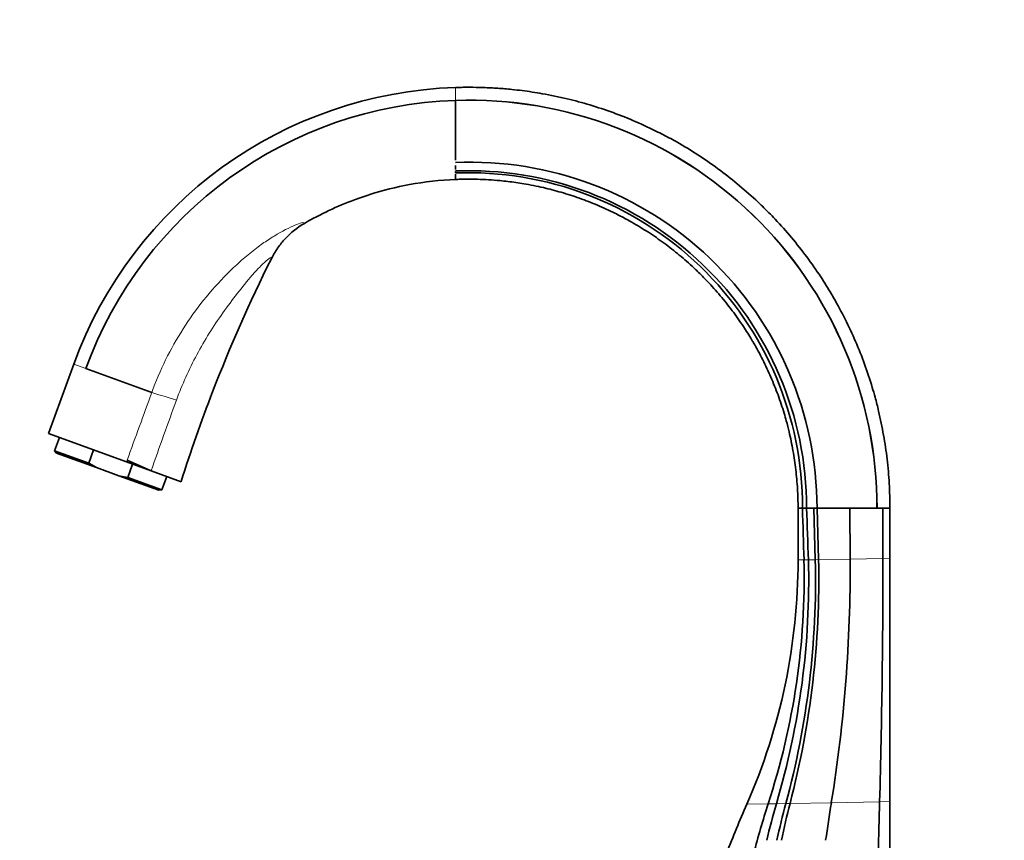
# Model space of a CAD drawing. Units: millimetres. Extents: x 0 to 1828, y 0 to 2541.
# Drawn here: x 241 to 431, y 1747 to 1905 of the extents above; entities that cross this region are included whole.
import ezdxf
from ezdxf import colors
from ezdxf.entities.mleader import LeaderData, LeaderLine
from ezdxf.math import Vec2, Vec3

# ---------------------------------------------------------------- set-up
doc = ezdxf.new("R2010")
doc.units = ezdxf.units.MM
doc.layers.add('DV2_Défaut', color=7, linetype='Continuous')
doc.layers.add('Défaut', color=7, linetype='Continuous')

# ---------------------------------------------------------------- blocks, each defined once
blk = doc.blocks.new('_DOT')
at = {"color": 0}
blk.add_line((0, 0), (-1, 0), dxfattribs=at)
at = {"color": 0, "const_width": 0.333}
blk.add_lwpolyline([(-0.1665, 0, 1), (0.1665, 0, 1)], format="xyb", close=True, dxfattribs=at)
blk = doc.blocks.new('SE1')
at = {"layer": 'DV2_Défaut', "color": 7, "linetype": 'Continuous', "lineweight": 18}
for p, q in [((325.01, 1889.79), (325.01, 1892.27)), ((251.47, 1838.97), (253.83, 1838.12)), ((261.62, 1820.14), (261.76, 1820.51)), ((391.01, 1801.25), (392.16, 1801.27)), ((392.16, 1801.27), (393.01, 1801.29)), ((393.01, 1801.29), (394.33, 1801.31)), ((394.33, 1801.31), (394.96, 1801.32)), ((394.96, 1801.32), (401.04, 1801.43)), ((401.04, 1801.43), (407.35, 1801.55)), ((407.35, 1801.55), (408.71, 1801.57)), ((397.42, 1754.5), (406.72, 1754.67)), ((406.72, 1754.67), (408.71, 1754.71)), ((381.14, 1754.2), (385.25, 1754.27)), ((385.25, 1754.27), (386.84, 1754.3)), ((386.84, 1754.3), (388.65, 1754.34)), ((388.65, 1754.34), (389.47, 1754.35)), ((389.47, 1754.35), (397.42, 1754.5))]:
    blk.add_line(p, q, dxfattribs=at)
at = {"layer": 'DV2_Défaut', "color": 7, "linetype": 'Continuous', "lineweight": 35}
for p, q in [((325.01, 1883.11), (325.01, 1889.79)), ((325.01, 1878.27), (325.01, 1883.11)), ((325.01, 1876.48), (325.01, 1877.27)), ((325.01, 1875.82), (325.01, 1876.07)), ((325.01, 1875.32), (325.01, 1875.55)), ((325.01, 1875.32), (325.01, 1875.41)), ((325.01, 1874.56), (325.01, 1875.32)), ((246.6, 1825.61), (251.47, 1838.97)), ((251.47, 1838.97), (251.47, 1838.97)), ((266.51, 1833.5), (253.83, 1838.12)), ((268.72, 1827.98), (268.72, 1827.98)), ((261.62, 1820.14), (246.6, 1825.61)), ((248.71, 1824.84), (247.79, 1822.29)), ((247.79, 1822.29), (254.37, 1819.89)), ((247.79, 1822.29), (248.16, 1821.85)), ((255.88, 1819.04), (248.16, 1821.85)), ((254.37, 1819.89), (255.3, 1822.44)), ((255.88, 1819.04), (254.37, 1819.89)), ((266.38, 1818.41), (261.62, 1820.14)), ((261.87, 1817.16), (262.8, 1819.71)), ((260.16, 1817.48), (255.88, 1819.04)), ((260.16, 1817.48), (267.89, 1814.67)), ((260.16, 1817.48), (261.87, 1817.16)), ((272.15, 1816.31), (266.38, 1818.41)), ((268.46, 1814.77), (269.39, 1817.31)), ((261.87, 1817.16), (268.46, 1814.77)), ((267.89, 1814.67), (268.46, 1814.77)), ((391.85, 1811.25), (391.01, 1811.25)), ((391.01, 1801.25), (391.01, 1811.25)), ((392.07, 1811.25), (391.85, 1811.25)), ((392.66, 1811.25), (392.07, 1811.25)), ((394.02, 1811.25), (392.66, 1811.25)), ((394.67, 1811.25), (394.02, 1811.25)), ((394.33, 1801.31), (394.02, 1811.25)), ((394.96, 1801.32), (394.67, 1811.25)), ((400.96, 1811.25), (394.67, 1811.25)), ((406.21, 1811.25), (400.96, 1811.25)), ((401.04, 1801.43), (400.96, 1811.25)), ((406.21, 1811.25), (406.21, 1811.25)), ((406.21, 1811.25), (406.21, 1811.25)), ((407.33, 1811.25), (406.21, 1811.25)), ((408.71, 1811.25), (407.33, 1811.25)), ((407.35, 1801.55), (407.33, 1811.25)), ((408.71, 1811.25), (408.71, 1801.57)), ((408.71, 1801.57), (408.71, 1754.71)), ((408.71, 1754.71), (408.71, 1744.75))]:
    blk.add_line(p, q, dxfattribs=at)
for centre, radius, start, end in [((327.65, 1811.25), 81.07, 91.8625, 159.9999), ((327.65, 1811.25), 81.07, 91.8625, 159.9999), ((327.65, 1811.29), 78.55, 91.9224, 160.0269), ((327.64, 1811.26), 78.57, 359.9934, 91.9153), ((327.64, 1811.26), 78.58, 359.9935, 91.9153), ((327.84, 1811.06), 66.83, 0.1591, 92.4232), ((327.66, 1811.24), 65, 0.0103, 92.3354), ((327.44, 1811.45), 64.41, 359.8172, 92.1625), ((302.35, 1903.74), 92.6, 243.9994, 247.139), ((251.46, 1797.95), 140.73, 341.9191, 1.3518), ((241.24, 1797.3), 151.82, 343.5462, 1.5024), ((229.52, 1797.41), 164.86, 344.8542, 1.3558), ((223.61, 1797.55), 171.39, 345.4012, 1.2608), ((119.14, 1799.6), 281.91, 350.7951, 0.3731), ((-1199.59, 1799.64), 1606.94, 358.39637, 0.06787), ((2978.98, 1684.55), 2573.22, 178.43841, 178.65944), ((592.99, 1661.24), 231.35, 156.308, 158.8394), ((570.59, 1695.34), 194.49, 162.363, 165.2816), ((576.64, 1700.09), 197.39, 164.0583, 166.1758), ((597.27, 1699.7), 215.66, 165.3234, 167.2607), ((609.31, 1698.88), 226.74, 165.8395, 167.6826), ((841.47, 1683.67), 449.66, 170.9378, 171.872)]:
    blk.add_arc(centre, radius, start, end, dxfattribs=at)
at = {"layer": 'DV2_Défaut', "color": 7, "linetype": 'Continuous', "lineweight": 18}
for centre, radius, start, end in [((-3250.56, 3112.01), 3742.24, 339.81123, 340.02306), ((219.18, 1671.73), 168.55, 72.0029, 73.6927), ((1272.62, 1465.74), 1066.26, 159.90793, 160.68337), ((265.93, 1818.6), 0.482, 336.3896, 341.5959)]:
    blk.add_arc(centre, radius, start, end, dxfattribs=at)
at = {"layer": 'DV2_Défaut', "color": 7, "linetype": 'Continuous', "lineweight": 35}
for points, knots in [([(325.01, 1892.27), (325.2, 1892.28), (325.79, 1892.29), (326.67, 1892.31), (328.27, 1892.32), (330.4, 1892.28), (333.15, 1892.14), (335.64, 1891.93), (337.85, 1891.68), (339.79, 1891.41), (342.7, 1890.93), (346.42, 1890.16), (350.97, 1888.93), (355.39, 1887.47), (359.77, 1885.73), (363.57, 1883.95), (366.36, 1882.49), (369.09, 1880.94), (372.22, 1879.02), (376.08, 1876.31), (379.78, 1873.38), (382.43, 1871.03), (384.7, 1868.86), (386.91, 1866.62), (389.78, 1863.39), (392.71, 1859.68), (395.26, 1856.03), (396.93, 1853.37), (398.51, 1850.65), (400.13, 1847.65), (402.12, 1843.38), (403.87, 1838.99), (405.06, 1835.38), (405.93, 1832.36), (406.7, 1829.31), (407.52, 1825.33), (408.21, 1820.67), (408.62, 1815.97), (408.71, 1812.82), (408.71, 1811.25)], [0, 0, 0, 0, 0.004468, 0.013518, 0.020277, 0.041484, 0.06269, 0.083896, 0.098979, 0.114062, 0.129145, 0.166956, 0.201717, 0.238002, 0.274288, 0.310574, 0.334785, 0.346859, 0.383145, 0.41943, 0.455716, 0.492001, 0.501089, 0.528287, 0.564573, 0.600858, 0.637144, 0.667393, 0.67343, 0.709715, 0.746001, 0.782286, 0.818572, 0.833696, 0.854858, 0.891143, 0.927428, 0.963714, 1, 1, 1, 1]), ([(295.93, 1866.1), (299, 1867.88), (303.18, 1869.85), (310.01, 1872.2), (316.47, 1873.81), (322.04, 1874.44), (325.01, 1874.56)], [0, 0, 0, 0, 0.348324, 0.451603, 0.707553, 1, 1, 1, 1]), ([(391.01, 1811.25), (391.01, 1812.48), (390.94, 1814.96), (390.61, 1818.65), (390.07, 1822.32), (389.42, 1825.45), (388.81, 1827.84), (388.13, 1830.22), (387.18, 1833.05), (385.8, 1836.49), (384.23, 1839.85), (382.95, 1842.21), (381.7, 1844.34), (380.38, 1846.43), (378.36, 1849.29), (376.05, 1852.19), (373.78, 1854.72), (372.04, 1856.48), (370.25, 1858.18), (368.16, 1860.02), (365.24, 1862.3), (362.19, 1864.41), (359.72, 1865.91), (357.57, 1867.12), (355.37, 1868.25), (352.38, 1869.63), (348.92, 1870.97), (345.44, 1872.1), (341.85, 1873.04), (338.92, 1873.62), (336.63, 1873.98), (335.1, 1874.18), (333.35, 1874.36), (331.4, 1874.51), (329.24, 1874.61), (327.56, 1874.62), (326.31, 1874.6), (325.62, 1874.58), (325.16, 1874.57), (325.01, 1874.56)], [0, 0, 0, 0, 0.036286, 0.072572, 0.108857, 0.145142, 0.166304, 0.181428, 0.217714, 0.253999, 0.290285, 0.32657, 0.332607, 0.362856, 0.399142, 0.435427, 0.471713, 0.498911, 0.507999, 0.544284, 0.58057, 0.616855, 0.653141, 0.665215, 0.689426, 0.725712, 0.761998, 0.798283, 0.833044, 0.870855, 0.885938, 0.901021, 0.916104, 0.93731, 0.958516, 0.979723, 0.986482, 0.995532, 1, 1, 1, 1]), ([(295.93, 1866.1), (294.55, 1865.31), (293.32, 1864.33), (291.97, 1862.88), (291.71, 1862.58), (291.21, 1861.96), (290.97, 1861.65), (290.3, 1860.67), (289.89, 1859.99), (289.54, 1859.28)], [0, 0, 0, 0, 0.5, 0.5, 0.625, 0.625, 0.75, 0.75, 1, 1, 1, 1]), ([(289.54, 1859.28), (285.37, 1850.93), (279.12, 1836.77), (274.01, 1822.18), (272.16, 1816.35), (272.16, 1816.33), (272.15, 1816.32), (272.15, 1816.31)], [0, 0, 0, 0, 0.484869, 0.802581, 0.802581, 0.802581, 1, 1, 1, 1])]:
    blk.add_open_spline(points, degree=3, knots=knots, dxfattribs=at)
at = {"layer": 'DV2_Défaut', "color": 7, "linetype": 'Continuous', "lineweight": 18}
for points, knots in [([(266.51, 1833.5), (268.05, 1837.79), (270.08, 1841.92), (273.75, 1847.68), (275.07, 1849.53), (277.91, 1853.07), (279.43, 1854.79), (281.83, 1857.19), (282.66, 1857.96), (284.33, 1859.44), (285.19, 1860.16), (286.45, 1861.17), (286.88, 1861.49), (287.68, 1862.08), (288.03, 1862.32), (289.14, 1863.05), (289.92, 1863.55), (292.16, 1864.87), (293.5, 1865.54), (294.93, 1866.09), (295.32, 1866.21), (295.82, 1866.27), (295.94, 1866.23), (295.93, 1866.1)], [0, 0, 0, 0, 0.25, 0.25, 0.375, 0.375, 0.5, 0.5, 0.5625, 0.5625, 0.625, 0.625, 0.65625, 0.65625, 0.6875, 0.6875, 0.75, 0.75, 0.875, 0.875, 0.9375, 0.9375, 1, 1, 1, 1]), ([(289.54, 1859.28), (289.66, 1859.52), (289.63, 1859.61), (289.26, 1859.45), (288.94, 1859.21), (288.16, 1858.52), (287.71, 1858.09), (286.79, 1857.15), (286.32, 1856.64), (284.88, 1855.02), (283.93, 1853.82), (282.04, 1851.39), (281.11, 1850.14), (278.39, 1846.28), (276.7, 1843.61), (273.68, 1837.98), (272.36, 1835.05), (271.26, 1832.04)], [0, 0, 0, 0, 0.0625, 0.0625, 0.125, 0.125, 0.1875, 0.1875, 0.25, 0.25, 0.375, 0.375, 0.5, 0.5, 0.75, 0.75, 1, 1, 1, 1])]:
    blk.add_open_spline(points, degree=3, knots=knots, dxfattribs=at)
at = {"layer": 'DV2_Défaut', "color": 7, "linetype": 'Continuous', "lineweight": 35}
for points in [[(392.16, 1801.27), (392.05, 1804.59), (391.95, 1807.92), (391.85, 1811.25)], [(393.01, 1801.29), (392.89, 1804.6), (392.78, 1807.93), (392.66, 1811.25)], [(381.14, 1754.2), (384.38, 1761.59), (389.34, 1777.04), (391.01, 1793.18), (391.01, 1801.25)]]:
    blk.add_open_spline(points, degree=3, dxfattribs=at)

msp = doc.modelspace()

# ---------------------------------------------------------------- block references
at = {"layer": 'Défaut'}
msp.add_blockref('SE1', (0, 0), dxfattribs=at)

# ---------------------------------------------------------------- leaders
at = {"layer": 'Défaut', "color": 7, "linetype": 'Continuous', "lineweight": 18}
ml = msp.add_multileader_mtext('Standard', dxfattribs=at)
ml.set_content('{\\pxsm0.9;\\fSolid Edge ISO|b1||i0||c0|p34;\\W1.;29/09/2016\\P}', color=256)
ml.set_leader_properties()
ml.set_arrow_properties(name='DOT')
ml.build(insert=Vec2(0, 0))
ml.multileader.update_dxf_attribs({"leader_type": 0, "dogleg_length": 0, "arrow_head_size": 12})
ctx = ml.context
ctx.base_point, ctx.char_height, ctx.arrow_head_size, ctx.landing_gap_size = Vec3(1320.04, 2533.83), 12, 12, 4.2
notes = []
notes.append((ctx, [(0, (0, 0, 0), (0, 0), (1, 0), 1, [])]))
ctx.mtext.insert = Vec3(1322.04, 2539.95)
ml = msp.add_multileader_mtext('Standard', dxfattribs=at)
ml.set_content('{\\pxsm0.9;\\fArial|b1||i0||c0|p34;\\W1.;151\\P}', color=256)
ml.set_leader_properties()
ml.set_arrow_properties(name='DOT')
ml.build(insert=Vec2(0, 0))
ml.multileader.update_dxf_attribs({"leader_type": 0, "dogleg_length": 0, "arrow_head_size": 12})
ctx = ml.context
ctx.base_point, ctx.char_height, ctx.arrow_head_size, ctx.landing_gap_size = Vec3(600.92, 2533.66), 12, 12, 4.2
notes.append((ctx, [(0, (0, 0, 0), (0, 0), (1, 0), 1, [])]))
ctx.mtext.insert = Vec3(602.92, 2539.76)
for ctx, leaders in notes:
    for number, flags, end, landing, length, lines in leaders:
        leader = LeaderData()
        leader.index, (leader.has_last_leader_line, leader.has_dogleg_vector, leader.attachment_direction) = number, flags
        leader.last_leader_point, leader.dogleg_vector, leader.dogleg_length = Vec3(end), Vec3(landing), length
        for number, points, colour, breaks in lines:
            line = LeaderLine()
            line.index, line.vertices, line.color, line.breaks = number, Vec3.list(points), colors.encode_raw_color(colour), breaks
            leader.lines.append(line)
        ctx.leaders.append(leader)

doc.saveas('drawing.dxf')
